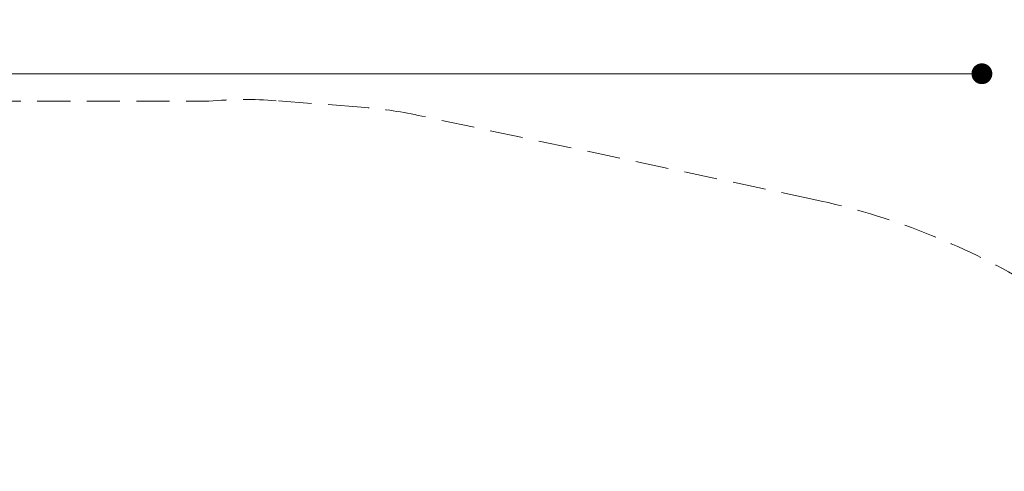
# Model space of a CAD drawing. Units: millimetres. Extents: x 218 to 1829, y 57 to 978.
# Drawn here: x 1255 to 1633, y 805 to 978 of the extents above; entities that cross this region are included whole.
import ezdxf

# ---------------------------------------------------------------- set-up
doc = ezdxf.new("R2010")
doc.units = ezdxf.units.MM
doc.header["$LTSCALE"] = 100
doc.linetypes.add('HIDDEN', pattern=[0.1905, 0.127, -0.0635])
doc.styles.add('SLDTEXTSTYLE1', font='TXT', dxfattribs={"width": 0.75})
doc.dimstyles.new('SLDDIMSTYLE4', dxfattribs={"dimtxt": 15.875, "dimasz": 8, "dimexe": 0, "dimexo": 0.0625, "dimgap": 3.96875, "dimtad": 2, "dimdec": 0, "dimrnd": 1e-09, "dimzin": 12, "dimdsep": 46, "dimtxsty": 'SLDTEXTSTYLE1', "dimblk1": 'DOT', "dimblk2": 'DOT', "dimsah": 1, "dimcen": 0.09, "dimse1": 1, "dimse2": 1, "dimadec": 0, "dimazin": 3, "dimtfac": 1, "dimtdec": 0, "dimtofl": 0, "dimtmove": 0, "dimatfit": 3, "dimldrblk": 'DOT', "dimfxl": 0, "dimfrac": 2, "dimtolj": 1, "dimtzin": 12, "dimarcsym": 0})

# ---------------------------------------------------------------- blocks, each defined once
blk = doc.blocks.new('_DOT')
at = {"color": 0, "linetype": 'ByBlock', "lineweight": -2}
blk.add_line((-0.5, 0), (-1, 0), dxfattribs=at)
at = {"color": 0, "linetype": 'ByBlock', "const_width": 0.5}
blk.add_lwpolyline([(-0.25, 0, 1), (0.25, 0, 1)], format="xyb", close=True, dxfattribs=at)
blk = doc.blocks.new('_D_6')
at = {"color": 7, "linetype": 'Continuous', "lineweight": 0}
blk.add_line((1624.43, 957.5), (398.67, 957.5), dxfattribs=at)
at = {"color": 7, "linetype": 'Continuous', "lineweight": 0, "xscale": 8, "yscale": 8}
for p, rotation in [((398.67, 957.5, -17.22), 179.9999996740598), ((1624.43, 957.5, -17.22), 359.9999996740598)]:
    blk.add_blockref('_DOT', p, dxfattribs=dict(at, rotation=rotation))
at = {"color": 7, "linetype": 'Continuous', "lineweight": 0, "insert": (988.09, 977.97), "char_height": 15.875, "attachment_point": 1, "rotation": 360, "style": 'SLDTEXTSTYLE1'}
blk.add_mtext('1226', dxfattribs=at)

msp = doc.modelspace()

# ---------------------------------------------------------------- linework, layer by layer
at = {"color": 7, "linetype": 'HIDDEN', "lineweight": 0}
for p, q in [((709.4, 946.97), (1327.71, 946.97)), ((1386.14, 944.67), (1353.55, 947.16)), ((1559.96, 909.26), (1408.05, 941.52))]:
    msp.add_line(p, q, dxfattribs=at)
for centre, radius, start, end in [((1341.76, 792.51), 155.09, 85.6417, 95.1975), ((1503.71, 644.44), 270.72, 290.5643, 78.0077)]:
    msp.add_arc(centre, radius, start, end, dxfattribs=at)
msp.add_ellipse((1373.51, 778.9), major_axis=(143.98, -83.12), ratio=1, start_param=1.885089, end_param=2.018329, dxfattribs=at)

# ---------------------------------------------------------------- dimensions: what is measured, and where the dimension line sits
at = {"color": 7, "linetype": 'Continuous', "lineweight": 0}
dim = msp.add_linear_dim(base=(1624.43, 957.5), p1=(398.67, 740.62), p2=(1624.43, 645.59), angle=360, dimstyle='SLDDIMSTYLE4', dxfattribs=at)
dim.commit()
dim.dimension.update_dxf_attribs({"geometry": '_D_6', "text_midpoint": (1011.55, 957.5), "dimtype": 160})

doc.saveas('drawing.dxf')
